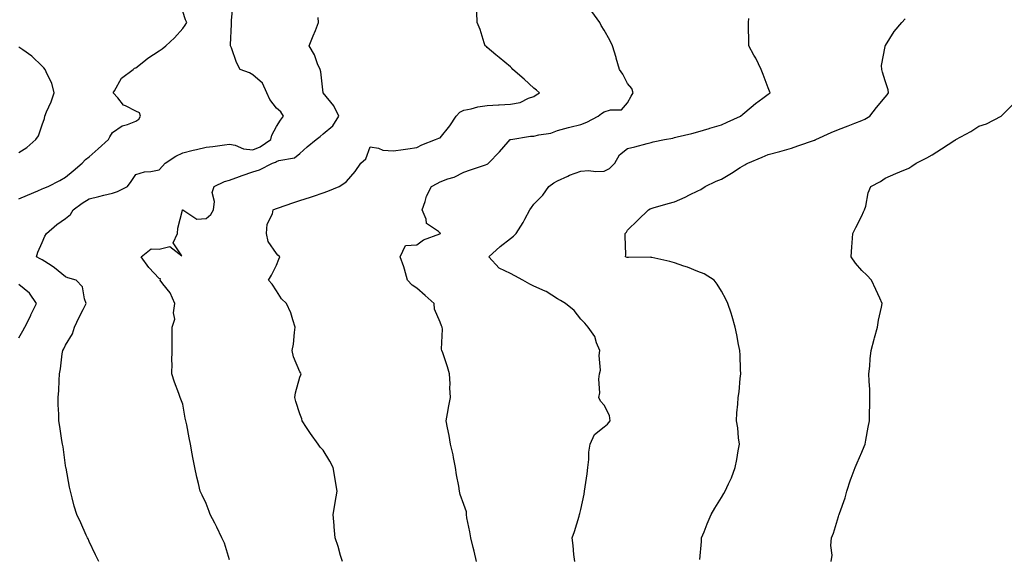
# Model space of a CAD drawing. Units: inches. Extents: x 936803 to 939443, y 7245098 to 7247738.
# Drawn here: x 938688 to 939109, y 7245623 to 7245853 of the extents above; entities that cross this region are included whole.
import ezdxf

# ---------------------------------------------------------------- set-up
doc = ezdxf.new("R2010")
doc.units = ezdxf.units.IN
doc.header["$MEASUREMENT"] = 0
doc.layers.add('Contour_93687245', color=7, linetype='Continuous', true_color=0x6c10fc)

msp = doc.modelspace()

# ---------------------------------------------------------------- linework, layer by layer
at = {"layer": 'Contour_93687245'}
for points in [[(938722.19, 7245621.92, 3212), (938720.83, 7245624.7, 3212), (938718.05, 7245630.4, 3212), (938717.63, 7245631.5, 3212), (938717.39, 7245631.92, 3212), (938716.84, 7245633.12, 3212), (938714.51, 7245638.38, 3212), (938712.86, 7245641.92, 3212), (938711.63, 7245645.5, 3212), (938710.9, 7245649.07, 3212), (938710.1, 7245651.92, 3212), (938709.65, 7245653.52, 3212), (938708.24, 7245661.72, 3212), (938708.2, 7245661.92, 3212), (938708.18, 7245662.05, 3212), (938708.05, 7245662.86, 3212), (938706.93, 7245670.81, 3212), (938706.75, 7245671.92, 3212), (938706.49, 7245673.47, 3212), (938705.61, 7245679.48, 3212), (938705.19, 7245681.92, 3212), (938705.18, 7245684.79, 3212), (938704.9, 7245688.78, 3212), (938704.89, 7245691.92, 3212), (938705.08, 7245694.89, 3212), (938705.25, 7245699.12, 3212), (938705.42, 7245701.92, 3212), (938705.92, 7245704.06, 3212), (938706.57, 7245710.45, 3212), (938706.85, 7245711.92, 3212), (938707.28, 7245712.69, 3212), (938708.05, 7245714.21, 3212), (938710.93, 7245719.04, 3212), (938711.78, 7245721.92, 3212), (938713.85, 7245726.12, 3212), (938715.6, 7245729.47, 3212), (938716.86, 7245731.92, 3212), (938716.05, 7245733.91, 3212), (938715.2, 7245739.08, 3212), (938712.55, 7245741.92, 3212), (938709.01, 7245742.88, 3212), (938708.05, 7245743.35, 3212), (938703.33, 7245747.2, 3212), (938701.82, 7245748.15, 3212), (938698.05, 7245750.64, 3212), (938697.15, 7245751.02, 3212), (938695.56, 7245751.92, 3212), (938696.13, 7245753.84, 3212), (938698.05, 7245757.96, 3212), (938699.21, 7245760.76, 3212), (938699.92, 7245761.92, 3212), (938704.31, 7245765.65, 3212), (938708.05, 7245768.33, 3212), (938710.06, 7245769.92, 3212), (938711.21, 7245771.92, 3212), (938715.17, 7245774.8, 3212), (938718.05, 7245776.62, 3212), (938722.28, 7245777.69, 3212), (938724.33, 7245778.2, 3212), (938728.05, 7245779.14, 3212), (938730.23, 7245779.74, 3212), (938734.5, 7245781.92, 3212), (938735.97, 7245784, 3212), (938738.05, 7245787.1, 3212), (938741.76, 7245788.21, 3212), (938744.44, 7245788.31, 3212), (938748.05, 7245789.02, 3212), (938749.38, 7245790.59, 3212), (938750.53, 7245791.92, 3212), (938755.08, 7245794.9, 3212), (938758.05, 7245796.29, 3212), (938762.51, 7245797.46, 3212), (938763.88, 7245797.75, 3212), (938768.05, 7245798.77, 3212), (938770.97, 7245799, 3212), (938775.87, 7245799.74, 3212), (938778.05, 7245799.94, 3212), (938780.42, 7245799.55, 3212), (938784.06, 7245797.93, 3212), (938788.05, 7245797.6, 3212), (938791.08, 7245798.89, 3212), (938795.62, 7245801.92, 3212), (938796.07, 7245803.9, 3212), (938798.05, 7245807.49, 3212), (938799.73, 7245810.24, 3212), (938801.12, 7245811.92, 3212), (938799.92, 7245813.79, 3212), (938798.05, 7245815.32, 3212), (938795.2, 7245819.07, 3212), (938793.95, 7245821.92, 3212), (938792.09, 7245825.96, 3212), (938788.05, 7245829.54, 3212), (938786.59, 7245830.46, 3212), (938782.61, 7245831.92, 3212), (938781.02, 7245834.89, 3212), (938778.84, 7245841.13, 3212), (938778.51, 7245841.92, 3212), (938778.52, 7245842.39, 3212), (938778.82, 7245851.15, 3212), (938778.85, 7245851.92, 3212), (938778.89, 7245852.76, 3212), (938779.61, 7245860.37, 3212)], [(938688.05, 7245776.66, 3213), (938691.71, 7245778.26, 3213), (938696.22, 7245780.09, 3213), (938698.05, 7245780.87, 3213), (938698.79, 7245781.19, 3213), (938700.52, 7245781.92, 3213), (938705.52, 7245784.46, 3213), (938708.05, 7245785.9, 3213), (938711.33, 7245788.64, 3213), (938715.06, 7245791.92, 3213), (938716.47, 7245793.5, 3213), (938718.05, 7245794.57, 3213), (938721.96, 7245798.01, 3213), (938726.41, 7245801.92, 3213), (938726.85, 7245803.11, 3213), (938728.05, 7245805, 3213), (938732.21, 7245807.76, 3213), (938734.45, 7245808.32, 3213), (938738.05, 7245809.76, 3213), (938739.35, 7245810.62, 3213), (938740.06, 7245811.92, 3213), (938739.54, 7245813.41, 3213), (938738.05, 7245814.12, 3213), (938733.62, 7245816.35, 3213), (938732.74, 7245816.61, 3213), (938730.27, 7245819.7, 3213), (938728.33, 7245821.92, 3213), (938728.89, 7245822.76, 3213), (938731.88, 7245828.09, 3213), (938736.82, 7245831.92, 3213), (938737.52, 7245832.45, 3213), (938738.05, 7245832.62, 3213), (938741.45, 7245835.33, 3213), (938743.21, 7245836.76, 3213), (938748.05, 7245839.78, 3213), (938749.27, 7245840.71, 3213), (938750.77, 7245841.92, 3213), (938754.6, 7245845.37, 3213), (938758.05, 7245849.29, 3213), (938759.13, 7245850.84, 3213), (938759.75, 7245851.92, 3213), (938759.23, 7245853.09, 3213), (938758.05, 7245856.58, 3213)], [(938778.05, 7245622.63, 3211), (938775.85, 7245629.71, 3211), (938774.81, 7245631.92, 3211), (938772.66, 7245636.53, 3211), (938771.7, 7245638.27, 3211), (938769.8, 7245641.92, 3211), (938769.34, 7245643.22, 3211), (938768.05, 7245646.55, 3211), (938766.35, 7245650.22, 3211), (938765.53, 7245651.92, 3211), (938764.76, 7245655.21, 3211), (938764.05, 7245657.92, 3211), (938763.17, 7245661.92, 3211), (938762.34, 7245666.22, 3211), (938762.13, 7245667.84, 3211), (938761.43, 7245671.92, 3211), (938760.76, 7245674.63, 3211), (938759.77, 7245680.2, 3211), (938759.39, 7245681.92, 3211), (938759.14, 7245683, 3211), (938758.05, 7245689.03, 3211), (938757.27, 7245691.14, 3211), (938757.02, 7245691.92, 3211), (938756.42, 7245693.55, 3211), (938754.57, 7245698.43, 3211), (938753.35, 7245701.92, 3211), (938753.51, 7245706.46, 3211), (938753.42, 7245707.29, 3211), (938753.55, 7245711.92, 3211), (938753.52, 7245716.45, 3211), (938753.5, 7245717.38, 3211), (938753.5, 7245721.92, 3211), (938754.71, 7245725.26, 3211), (938754.09, 7245727.96, 3211), (938754.67, 7245731.92, 3211), (938752.68, 7245736.56, 3211), (938749.61, 7245740.36, 3211), (938748.46, 7245741.92, 3211), (938748.58, 7245742.45, 3211), (938748.05, 7245742.72, 3211), (938743.53, 7245747.4, 3211), (938740.34, 7245751.92, 3211), (938744.6, 7245755.38, 3211), (938748.05, 7245755.13, 3211), (938752.49, 7245756.35, 3211), (938757.63, 7245752.34, 3211), (938753.94, 7245757.81, 3211), (938755.87, 7245761.92, 3211), (938755.9, 7245764.07, 3211), (938757.93, 7245771.8, 3211), (938757.93, 7245771.92, 3211), (938758.02, 7245771.96, 3211), (938758.05, 7245771.98, 3211), (938758.12, 7245771.99, 3211), (938758.15, 7245771.92, 3211), (938764.09, 7245767.96, 3211), (938768.05, 7245768.24, 3211), (938770.04, 7245769.93, 3211), (938771.18, 7245771.92, 3211), (938771.65, 7245775.51, 3211), (938770.65, 7245779.32, 3211), (938771.54, 7245781.92, 3211), (938775.86, 7245784.11, 3211), (938778.05, 7245784.58, 3211), (938782.28, 7245786.15, 3211), (938783.37, 7245786.6, 3211), (938788.05, 7245788.15, 3211), (938790.89, 7245789.08, 3211), (938796.43, 7245791.92, 3211), (938797.65, 7245792.32, 3211), (938798.05, 7245792.55, 3211), (938799.09, 7245792.96, 3211), (938805.8, 7245794.17, 3211), (938808.05, 7245795.95, 3211), (938811.12, 7245798.84, 3211), (938815.03, 7245801.92, 3211), (938816.67, 7245803.3, 3211), (938818.05, 7245804.39, 3211), (938822.2, 7245807.77, 3211), (938824.66, 7245811.92, 3211), (938822.56, 7245816.42, 3211), (938818.08, 7245821.89, 3211), (938818.05, 7245821.93, 3211), (938818.05, 7245821.97, 3211), (938817.02, 7245830.89, 3211), (938816.69, 7245831.92, 3211), (938815.65, 7245834.31, 3211), (938814.3, 7245838.17, 3211), (938812.11, 7245841.92, 3211), (938813.72, 7245846.25, 3211), (938814.69, 7245848.56, 3211), (938816.03, 7245851.92, 3211), (938815.95, 7245854.02, 3211)], [(938826.26, 7245621.92, 3210), (938825.48, 7245624.49, 3210), (938824.37, 7245628.24, 3210), (938823.19, 7245631.92, 3210), (938822.77, 7245636.64, 3210), (938822.72, 7245637.25, 3210), (938822.3, 7245641.92, 3210), (938823.11, 7245646.85, 3210), (938823.14, 7245647.01, 3210), (938823.95, 7245651.92, 3210), (938823.09, 7245656.87, 3210), (938823.08, 7245656.95, 3210), (938822.24, 7245661.92, 3210), (938820.82, 7245664.68, 3210), (938818.05, 7245669.33, 3210), (938816.81, 7245670.68, 3210), (938815.88, 7245671.92, 3210), (938812.57, 7245676.44, 3210), (938810.94, 7245679.03, 3210), (938809.06, 7245681.92, 3210), (938808.93, 7245682.8, 3210), (938808.05, 7245684.82, 3210), (938806.3, 7245690.17, 3210), (938805.91, 7245691.92, 3210), (938806.16, 7245693.81, 3210), (938808.05, 7245700.47, 3210), (938808.46, 7245701.5, 3210), (938808.56, 7245701.92, 3210), (938808.43, 7245702.3, 3210), (938808.05, 7245702.87, 3210), (938805.4, 7245709.27, 3210), (938804.85, 7245711.92, 3210), (938805.29, 7245714.68, 3210), (938805.78, 7245719.65, 3210), (938806.1, 7245721.92, 3210), (938805.01, 7245724.96, 3210), (938804.18, 7245728.05, 3210), (938802.34, 7245731.92, 3210), (938800.17, 7245734.04, 3210), (938798.05, 7245737.38, 3210), (938796.31, 7245740.18, 3210), (938794.69, 7245741.92, 3210), (938795.91, 7245744.06, 3210), (938798.05, 7245748.34, 3210), (938799.05, 7245750.92, 3210), (938799.49, 7245751.92, 3210), (938798.69, 7245752.55, 3210), (938798.05, 7245753.36, 3210), (938794.52, 7245758.39, 3210), (938793.81, 7245761.92, 3210), (938794.09, 7245765.88, 3210), (938796.4, 7245770.28, 3210), (938796.7, 7245771.92, 3210), (938797.62, 7245772.36, 3210), (938798.05, 7245772.55, 3210), (938798.99, 7245772.86, 3210), (938805.07, 7245774.9, 3210), (938808.05, 7245775.88, 3210), (938812.58, 7245777.39, 3210), (938813.96, 7245777.83, 3210), (938818.05, 7245779.17, 3210), (938820.08, 7245779.89, 3210), (938824.91, 7245781.92, 3210), (938826.82, 7245783.14, 3210), (938828.05, 7245784.12, 3210), (938831.7, 7245788.27, 3210), (938834.09, 7245791.92, 3210), (938836.19, 7245793.78, 3210), (938838.05, 7245798.8, 3210), (938841.66, 7245798.32, 3210), (938843.5, 7245797.37, 3210), (938848.05, 7245797.12, 3210), (938852.25, 7245797.72, 3210), (938854.14, 7245798, 3210), (938858.05, 7245798.57, 3210), (938860.22, 7245799.75, 3210), (938866.01, 7245801.92, 3210), (938867.47, 7245802.5, 3210), (938868.05, 7245802.69, 3210), (938872.18, 7245807.79, 3210), (938874.77, 7245811.92, 3210), (938876.34, 7245813.63, 3210), (938878.05, 7245814.5, 3210), (938881.23, 7245815.1, 3210), (938884.04, 7245815.93, 3210), (938888.05, 7245816.52, 3210), (938892.9, 7245816.77, 3210), (938893.24, 7245816.73, 3210), (938898.05, 7245817.11, 3210), (938902.21, 7245817.77, 3210), (938905.75, 7245819.63, 3210), (938908.05, 7245820.32, 3210), (938908.94, 7245821.03, 3210), (938910.33, 7245821.92, 3210), (938909.14, 7245823.01, 3210), (938908.05, 7245823.92, 3210), (938903.88, 7245827.75, 3210), (938898.97, 7245831.92, 3210), (938898.6, 7245832.48, 3210), (938898.05, 7245833.01, 3210), (938893.17, 7245837.04, 3210), (938891.8, 7245838.17, 3210), (938888.05, 7245841.29, 3210), (938887.74, 7245841.61, 3210), (938887.24, 7245841.92, 3210), (938886.8, 7245843.18, 3210), (938885.07, 7245848.94, 3210), (938883.8, 7245851.92, 3210), (938883.59, 7245856.38, 3210)], [(938883.56, 7245621.92, 3209), (938882.44, 7245626.31, 3209), (938882.07, 7245627.9, 3209), (938881.09, 7245631.92, 3209), (938880.71, 7245634.58, 3209), (938879.42, 7245640.55, 3209), (938879.2, 7245641.92, 3209), (938879.22, 7245643.08, 3209), (938878.05, 7245646.21, 3209), (938876.59, 7245650.46, 3209), (938876.22, 7245651.92, 3209), (938875.92, 7245654.05, 3209), (938874.93, 7245658.8, 3209), (938874.56, 7245661.92, 3209), (938873.67, 7245666.3, 3209), (938873.57, 7245667.44, 3209), (938872.36, 7245671.92, 3209), (938871.77, 7245675.64, 3209), (938871.08, 7245678.89, 3209), (938870.55, 7245681.92, 3209), (938871.17, 7245685.04, 3209), (938871.65, 7245688.32, 3209), (938872.46, 7245691.92, 3209), (938872.15, 7245696.02, 3209), (938872.25, 7245697.71, 3209), (938872.01, 7245701.92, 3209), (938871.14, 7245705.01, 3209), (938869.07, 7245710.9, 3209), (938868.75, 7245711.92, 3209), (938868.61, 7245712.48, 3209), (938869.01, 7245720.96, 3209), (938868.86, 7245721.92, 3209), (938868.58, 7245722.46, 3209), (938868.05, 7245724.03, 3209), (938865.62, 7245729.5, 3209), (938865.35, 7245731.92, 3209), (938861.57, 7245735.44, 3209), (938858.05, 7245738.52, 3209), (938855.99, 7245739.86, 3209), (938853.97, 7245741.92, 3209), (938852.82, 7245746.69, 3209), (938852.4, 7245747.56, 3209), (938850.87, 7245751.92, 3209), (938853.17, 7245756.8, 3209), (938858.05, 7245756.98, 3209), (938860.84, 7245759.14, 3209), (938867.82, 7245761.69, 3209), (938868.05, 7245761.8, 3209), (938868.1, 7245761.87, 3209), (938868.13, 7245761.92, 3209), (938868.11, 7245761.98, 3209), (938868.05, 7245762.07, 3209), (938867.26, 7245762.71, 3209), (938862.19, 7245766.06, 3209), (938862.02, 7245767.95, 3209), (938860.36, 7245771.92, 3209), (938861.62, 7245775.49, 3209), (938862.16, 7245777.81, 3209), (938864.27, 7245781.92, 3209), (938866.75, 7245783.22, 3209), (938868.05, 7245783.89, 3209), (938871.26, 7245785.13, 3209), (938874.01, 7245785.95, 3209), (938878.05, 7245788.04, 3209), (938880.96, 7245789.02, 3209), (938887.34, 7245791.21, 3209), (938888.05, 7245791.45, 3209), (938888.33, 7245791.64, 3209), (938888.67, 7245791.92, 3209), (938893.29, 7245796.68, 3209), (938897.05, 7245800.92, 3209), (938897.94, 7245801.92, 3209), (938898, 7245801.97, 3209), (938898.05, 7245801.98, 3209), (938898.11, 7245801.98, 3209), (938906.57, 7245803.4, 3209), (938908.05, 7245803.46, 3209), (938910.16, 7245804.03, 3209), (938915.24, 7245804.73, 3209), (938918.05, 7245805.81, 3209), (938922.83, 7245807.14, 3209), (938923.36, 7245807.23, 3209), (938928.05, 7245808.32, 3209), (938930.65, 7245809.32, 3209), (938935.48, 7245811.92, 3209), (938936.93, 7245813.03, 3209), (938938.05, 7245813.72, 3209), (938940.78, 7245814.65, 3209), (938945.38, 7245814.59, 3209), (938948.05, 7245817.7, 3209), (938949.48, 7245820.49, 3209), (938950.45, 7245821.92, 3209), (938949.81, 7245823.68, 3209), (938948.05, 7245825.95, 3209), (938946.04, 7245829.92, 3209), (938944.51, 7245831.92, 3209), (938943.21, 7245836.75, 3209), (938943.16, 7245837.03, 3209), (938941.55, 7245841.92, 3209), (938940.45, 7245844.32, 3209), (938938.05, 7245848.59, 3209), (938936.8, 7245850.67, 3209), (938936.1, 7245851.92, 3209), (938932.78, 7245856.66, 3209)], [(938925.49, 7245621.92, 3208), (938925.1, 7245624.87, 3208), (938924.79, 7245628.66, 3208), (938924.3, 7245631.92, 3208), (938925.38, 7245634.6, 3208), (938927.28, 7245641.15, 3208), (938927.55, 7245641.92, 3208), (938927.67, 7245642.29, 3208), (938928.05, 7245644.03, 3208), (938929.44, 7245650.53, 3208), (938929.63, 7245651.92, 3208), (938929.84, 7245653.72, 3208), (938930.76, 7245659.21, 3208), (938931.07, 7245661.92, 3208), (938931.46, 7245665.33, 3208), (938931.44, 7245668.53, 3208), (938931.97, 7245671.92, 3208), (938933.87, 7245676.1, 3208), (938938.05, 7245679.3, 3208), (938939.43, 7245680.54, 3208), (938940.54, 7245681.92, 3208), (938940.33, 7245684.2, 3208), (938938.05, 7245688.57, 3208), (938936.49, 7245690.36, 3208), (938935.8, 7245691.92, 3208), (938936.1, 7245693.87, 3208), (938935.8, 7245699.66, 3208), (938936.04, 7245701.92, 3208), (938936.49, 7245703.48, 3208), (938935.87, 7245709.74, 3208), (938936.2, 7245711.92, 3208), (938934.77, 7245715.2, 3208), (938933.96, 7245717.83, 3208), (938931.15, 7245721.92, 3208), (938929.73, 7245723.6, 3208), (938928.05, 7245725.35, 3208), (938925.17, 7245729.05, 3208), (938921.46, 7245731.92, 3208), (938919.33, 7245733.2, 3208), (938918.05, 7245733.99, 3208), (938913.18, 7245737.05, 3208), (938912.77, 7245737.2, 3208), (938908.05, 7245739.39, 3208), (938906.34, 7245740.21, 3208), (938903.31, 7245741.92, 3208), (938899.91, 7245743.78, 3208), (938898.05, 7245744.75, 3208), (938893.15, 7245747.02, 3208), (938888.74, 7245751.92, 3208), (938893.62, 7245756.35, 3208), (938898.05, 7245759.72, 3208), (938899.32, 7245760.65, 3208), (938900.48, 7245761.92, 3208), (938903.41, 7245766.56, 3208), (938904.15, 7245768.02, 3208), (938906.26, 7245771.92, 3208), (938906.95, 7245773.02, 3208), (938908.05, 7245774.41, 3208), (938911.79, 7245778.18, 3208), (938914.33, 7245781.92, 3208), (938916.51, 7245783.46, 3208), (938918.05, 7245784.36, 3208), (938922.51, 7245786.38, 3208), (938923.22, 7245786.75, 3208), (938928.05, 7245788.46, 3208), (938931.26, 7245788.71, 3208), (938934.47, 7245788.34, 3208), (938938.05, 7245788.53, 3208), (938940.35, 7245789.62, 3208), (938942.61, 7245791.92, 3208), (938944.56, 7245795.41, 3208), (938948.05, 7245798.1, 3208), (938951.05, 7245798.92, 3208), (938956.43, 7245800.3, 3208), (938958.05, 7245800.73, 3208), (938959.01, 7245800.96, 3208), (938963.83, 7245801.92, 3208), (938967.38, 7245802.59, 3208), (938968.05, 7245802.82, 3208), (938969.23, 7245803.1, 3208), (938975.41, 7245804.56, 3208), (938978.05, 7245805.19, 3208), (938982.85, 7245806.72, 3208), (938983.15, 7245806.82, 3208), (938988.05, 7245808.29, 3208), (938990.54, 7245809.43, 3208), (938996.2, 7245811.92, 3208), (938997.16, 7245812.81, 3208), (938998.05, 7245813.55, 3208), (939002.63, 7245817.33, 3208), (939005.77, 7245819.64, 3208), (939008.05, 7245821.34, 3208), (939008.42, 7245821.55, 3208), (939008.94, 7245821.92, 3208), (939008.67, 7245822.55, 3208), (939008.05, 7245824.07, 3208), (939005.88, 7245829.75, 3208), (939005.03, 7245831.92, 3208), (939002.75, 7245836.63, 3208), (939001.96, 7245838.01, 3208), (938999.83, 7245841.92, 3208), (938999.83, 7245843.7, 3208), (938999.69, 7245850.29, 3208), (938999.67, 7245851.92, 3208), (938999.8, 7245853.67, 3208)], [(938978.81, 7245622.68, 3207), (938979.57, 7245630.4, 3207), (938979.64, 7245631.92, 3207), (938980.71, 7245634.58, 3207), (938982, 7245637.97, 3207), (938983.7, 7245641.92, 3207), (938985.33, 7245644.64, 3207), (938988.05, 7245649.21, 3207), (938989.11, 7245650.87, 3207), (938989.75, 7245651.92, 3207), (938991.11, 7245654.98, 3207), (938992.42, 7245657.55, 3207), (938993.95, 7245661.92, 3207), (938994.61, 7245665.36, 3207), (938995.24, 7245669.11, 3207), (938995.76, 7245671.92, 3207), (938995.37, 7245674.6, 3207), (938995.04, 7245678.91, 3207), (938994.53, 7245681.92, 3207), (938994.68, 7245685.29, 3207), (938995.13, 7245689, 3207), (938995.28, 7245691.92, 3207), (938995.65, 7245694.32, 3207), (938996.04, 7245699.91, 3207), (938996.31, 7245701.92, 3207), (938996.21, 7245703.77, 3207), (938996.1, 7245709.98, 3207), (938995.99, 7245711.92, 3207), (938995.45, 7245714.52, 3207), (938994.7, 7245718.57, 3207), (938993.98, 7245721.92, 3207), (938992.62, 7245726.49, 3207), (938992.18, 7245727.8, 3207), (938990.86, 7245731.92, 3207), (938990, 7245733.87, 3207), (938988.05, 7245737.3, 3207), (938986.31, 7245740.18, 3207), (938985, 7245741.92, 3207), (938980.74, 7245744.61, 3207), (938978.05, 7245745.69, 3207), (938973.61, 7245747.48, 3207), (938971.99, 7245747.98, 3207), (938968.05, 7245749.38, 3207), (938965.99, 7245749.86, 3207), (938958.41, 7245751.56, 3207), (938958.05, 7245751.65, 3207), (938957.82, 7245751.69, 3207), (938948.4, 7245751.58, 3207), (938948.05, 7245751.62, 3207), (938947.8, 7245751.67, 3207), (938947.16, 7245751.92, 3207), (938947.24, 7245752.73, 3207), (938946.96, 7245760.84, 3207), (938947.04, 7245761.92, 3207), (938947.52, 7245762.45, 3207), (938948.05, 7245763.25, 3207), (938952.36, 7245767.61, 3207), (938956.91, 7245771.92, 3207), (938957.64, 7245772.33, 3207), (938958.05, 7245772.56, 3207), (938958.94, 7245772.81, 3207), (938965.37, 7245774.6, 3207), (938968.05, 7245775.33, 3207), (938972.56, 7245777.42, 3207), (938974.43, 7245778.3, 3207), (938978.05, 7245780, 3207), (938979.29, 7245780.68, 3207), (938981.2, 7245781.92, 3207), (938985.83, 7245784.14, 3207), (938988.05, 7245785.12, 3207), (938992.34, 7245787.62, 3207), (938996.12, 7245789.99, 3207), (938998.05, 7245791.18, 3207), (938998.51, 7245791.46, 3207), (938999.31, 7245791.92, 3207), (939005.47, 7245794.51, 3207), (939008.05, 7245795.59, 3207), (939013.02, 7245796.89, 3207), (939013.07, 7245796.9, 3207), (939018.05, 7245798.3, 3207), (939020.73, 7245799.24, 3207), (939027.8, 7245801.67, 3207), (939028.05, 7245801.75, 3207), (939028.16, 7245801.8, 3207), (939028.39, 7245801.92, 3207), (939035, 7245804.97, 3207), (939038.05, 7245806.25, 3207), (939042.14, 7245807.83, 3207), (939045.12, 7245808.99, 3207), (939048.05, 7245810.12, 3207), (939049.3, 7245810.68, 3207), (939051.44, 7245811.92, 3207), (939054.31, 7245815.65, 3207), (939058.05, 7245820, 3207), (939058.92, 7245821.05, 3207), (939059.41, 7245821.92, 3207), (939059.29, 7245823.16, 3207), (939058.05, 7245826.95, 3207), (939056.84, 7245830.71, 3207), (939056.57, 7245831.92, 3207), (939056.46, 7245833.51, 3207), (939058.05, 7245841.73, 3207), (939058.08, 7245841.89, 3207), (939058.09, 7245841.92, 3207), (939058.17, 7245842.04, 3207), (939061.9, 7245848.07, 3207), (939065.15, 7245851.92, 3207), (939066.52, 7245853.45, 3207)], [(938688.05, 7245796.44, 3214), (938691.46, 7245798.51, 3214), (938695.31, 7245801.92, 3214), (938696.45, 7245803.51, 3214), (938698.05, 7245808.31, 3214), (938699.01, 7245810.96, 3214), (938699.18, 7245811.92, 3214), (938699.92, 7245813.79, 3214), (938701.86, 7245818.11, 3214), (938703.09, 7245821.92, 3214), (938702.14, 7245826.01, 3214), (938700.12, 7245829.85, 3214), (938699.33, 7245831.92, 3214), (938698.78, 7245832.64, 3214), (938698.05, 7245833.34, 3214), (938693.65, 7245837.52, 3214), (938689.75, 7245840.21, 3214), (938688.05, 7245841.46, 3214)], [(939034.98, 7245621.92, 3206), (939035.43, 7245624.54, 3206), (939034.81, 7245628.68, 3206), (939035.13, 7245631.92, 3206), (939035.98, 7245633.99, 3206), (939038.05, 7245641.08, 3206), (939038.27, 7245641.7, 3206), (939038.31, 7245641.92, 3206), (939038.44, 7245642.31, 3206), (939040.87, 7245649.1, 3206), (939041.66, 7245651.92, 3206), (939043.27, 7245656.7, 3206), (939043.56, 7245657.44, 3206), (939045.22, 7245661.92, 3206), (939046.01, 7245663.95, 3206), (939048.05, 7245668.52, 3206), (939049.08, 7245670.89, 3206), (939049.47, 7245671.92, 3206), (939049.8, 7245673.67, 3206), (939050.77, 7245679.2, 3206), (939051.29, 7245681.92, 3206), (939051.38, 7245685.25, 3206), (939051.42, 7245688.55, 3206), (939051.52, 7245691.92, 3206), (939051.41, 7245695.29, 3206), (939051.17, 7245698.8, 3206), (939051.08, 7245701.92, 3206), (939051.41, 7245705.29, 3206), (939051.64, 7245708.33, 3206), (939052.02, 7245711.92, 3206), (939053.26, 7245716.71, 3206), (939053.44, 7245717.3, 3206), (939054.67, 7245721.92, 3206), (939055.1, 7245724.87, 3206), (939056.5, 7245730.37, 3206), (939056.78, 7245731.92, 3206), (939055.73, 7245734.23, 3206), (939054.09, 7245737.96, 3206), (939052.24, 7245741.92, 3206), (939050.23, 7245744.1, 3206), (939048.05, 7245746.11, 3206), (939045.37, 7245749.24, 3206), (939043.5, 7245751.92, 3206), (939043.75, 7245756.22, 3206), (939043.98, 7245757.85, 3206), (939044.22, 7245761.92, 3206), (939045.54, 7245764.43, 3206), (939048.05, 7245769.46, 3206), (939048.81, 7245771.16, 3206), (939049.2, 7245771.92, 3206), (939049.7, 7245773.57, 3206), (939050.8, 7245779.17, 3206), (939051.94, 7245781.92, 3206), (939055.95, 7245784.02, 3206), (939058.05, 7245785.51, 3206), (939062.53, 7245787.44, 3206), (939064.28, 7245788.15, 3206), (939068.05, 7245789.71, 3206), (939069.44, 7245790.53, 3206), (939071.25, 7245791.92, 3206), (939075.8, 7245794.18, 3206), (939078.05, 7245795.42, 3206), (939082.01, 7245797.96, 3206), (939087.77, 7245801.65, 3206), (939088.05, 7245801.82, 3206), (939088.12, 7245801.85, 3206), (939088.21, 7245801.92, 3206), (939094.56, 7245805.41, 3206), (939098.05, 7245807.66, 3206), (939101.33, 7245808.65, 3206), (939107.55, 7245811.92, 3206), (939107.8, 7245812.16, 3206), (939108.05, 7245812.48, 3206), (939112.77, 7245817.2, 3206)], [(938688.05, 7245717.34, 3213), (938689.7, 7245720.27, 3213), (938690.6, 7245721.92, 3213), (938693.12, 7245726.85, 3213), (938693.25, 7245727.12, 3213), (938695.64, 7245731.92, 3213), (938692.57, 7245736.44, 3213), (938688.05, 7245740.04, 3213)]]:
    msp.add_polyline3d(points, dxfattribs=at)

doc.saveas('drawing.dxf')
